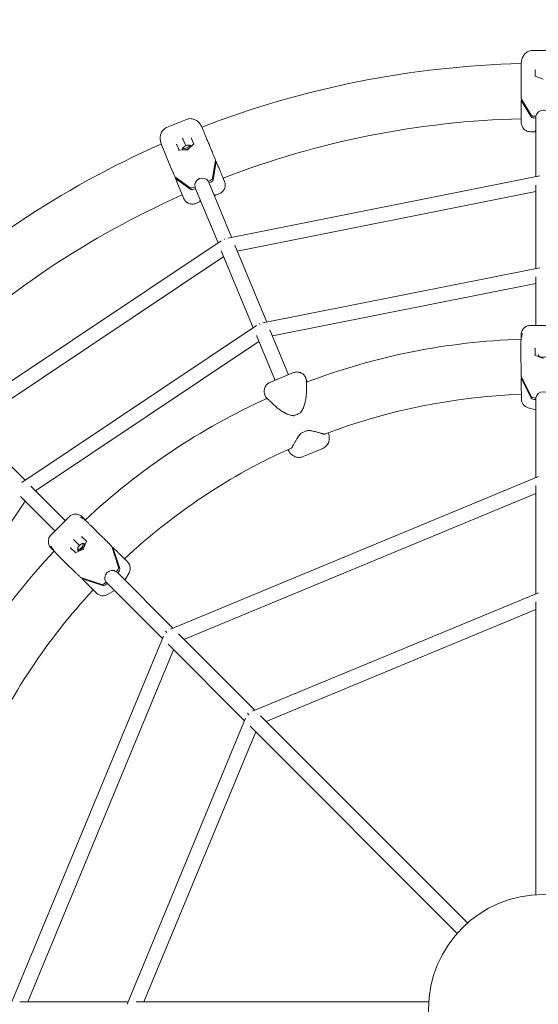
# Model space of a CAD drawing. Units: millimetres. Extents: x -2530 to 2530, y -2530 to 2530.
# Drawn here: x -570 to -5, y 5 to 1078 of the extents above; entities that cross this region are included whole.
import ezdxf

# ---------------------------------------------------------------- set-up
doc = ezdxf.new("R2010")
doc.units = ezdxf.units.MM
doc.linetypes.add('STRICHPUNKT', pattern=[1, 0.5, -0.25, 0, -0.25])
doc.layers.add('SICHER_EN1176', color=7, linetype='STRICHPUNKT')

# ---------------------------------------------------------------- blocks, each defined once
blk = doc.blocks.new('O-Tannebaum-3-1')
at = {"linetype": 'Continuous', "lineweight": 0}
for p, q in [((-210, 1056.9), (-233.4, 1056.8)), ((-245.7, 1040.8), (-245.7, 1028.1)), ((-230.4, 1029), (-230.4, 1035.4)), ((-245.7, 1028.1), (-245.7, 1011.2)), ((-221.7, 1025.7), (-230.5, 1029)), ((-245.6, 1002.3), (-244.5, 1002.3)), ((-245.5, 1003.9), (-234.8, 986.5)), ((-245.5, 1002), (-234.8, 984.6)), ((-245.7, 996), (-245.6, 979)), ((-610.4, 981.8), (-632, 972.9)), ((-245.6, 978.8), (-245.6, 978.3)), ((-229.6, 985.2), (-229.9, 985.2)), ((-229.7, 983.4), (-229.9, 983.4)), ((-229.7, 919.5), (-229.7, 985.2)), ((-592.1, 970), (-593.2, 972.6)), ((-235.6, 968.5), (-229.7, 968.5)), ((-230.8, 969.3), (-229.7, 969.4)), ((-618.5, 948.3), (-621, 954.3)), ((-611.1, 953.2), (-614.3, 960.8)), ((-602.4, 955.1), (-609.2, 948.6)), ((-605, 960.9), (-602.5, 955)), ((-637.2, 953.4), (-632.4, 941.7)), ((-609.2, 948.6), (-618.7, 948.3)), ((-614.3, 950.9), (-614.9, 949.8)), ((-614.9, 949.2), (-614.6, 948.4)), ((-607.3, 953.8), (-606.1, 953.4)), ((-605.7, 953), (-605.4, 952.3)), ((-632.4, 941.7), (-625.9, 926)), ((-578.9, 937.6), (-582.1, 917.5)), ((-578.2, 935.9), (-581.4, 915.7)), ((-578.2, 936.2), (-579.2, 935.8)), ((-606.4, 907.4), (-622.9, 919.4)), ((-621.4, 918.3), (-622.4, 917.8)), ((-605.6, 905.7), (-622.2, 917.6)), ((-620, 912), (-613.5, 896.3)), ((-586.4, 914.3), (-586.2, 914.4)), ((-561.2, 853.5), (-586.4, 914.3)), ((-585.7, 912.6), (-585.5, 912.7)), ((-570.1, 916.9), (-569, 914.3)), ((-225.5, 920.3), (-565.3, 852.7)), ((-601.4, 908.1), (-601.1, 908.2)), ((-576, 847.4), (-601.2, 908.2)), ((-600.6, 906.4), (-600.4, 906.5)), ((-574.4, 901.1), (-579.9, 898.8)), ((-229.7, 903.2), (-555, 838.5)), ((-229.7, 819.5), (-229.7, 910.3)), ((-613.5, 896.2), (-613.3, 895.7)), ((-594.7, 892.7), (-600.2, 890.4)), ((-596.1, 893.1), (-595.1, 893.5)), ((-580.3, 899.6), (-579.2, 900.1)), ((-572.5, 849.8), (-860.6, 657.3)), ((-568.8, 851), (-569.2, 851.9)), ((-537.7, 755), (-572.5, 838.9)), ((-522.9, 761.2), (-557.7, 845)), ((-569.7, 832.4), (-845.5, 648.1)), ((-225.5, 820.3), (-527.1, 760.3)), ((-229.7, 757.4), (-229.7, 810.3)), ((-229.7, 803.2), (-516.7, 746.1)), ((-534.2, 757.4), (-789.8, 586.6)), ((-530.5, 758.6), (-530.9, 759.5)), ((-499.2, 703.8), (-519.4, 752.7)), ((-235.8, 757.3), (-207.8, 757.4)), ((-531.5, 740), (-774.8, 577.4)), ((-513.9, 697.6), (-534.2, 746.5)), ((-245.8, 744.3), (-245.8, 747.2)), ((-245.9, 725.2), (-245.9, 739.1)), ((-230.5, 724.9), (-230.6, 732)), ((-245.7, 708.5), (-245.9, 725.1)), ((-230.7, 725), (-221.9, 721.4)), ((-519.6, 695.3), (-493.8, 706.1)), ((-480.6, 700.5), (-480.8, 701)), ((-478.8, 696.2), (-480.4, 700.2)), ((-245.6, 700), (-244.7, 700)), ((-245.5, 701.5), (-234.8, 680.2)), ((-245.5, 699.6), (-234.8, 678.3)), ((-245.5, 677.4), (-245.6, 694)), ((-523.8, 679.4), (-524.9, 682.1)), ((-229.6, 678.6), (-229.9, 678.6)), ((-229.7, 676.8), (-229.9, 676.8)), ((-229.7, 591.8), (-229.7, 678.6)), ((-229.7, 665.6), (-238.1, 667.9)), ((-786.3, 588.9), (-850.5, 653.1)), ((-478.5, 643), (-485.5, 640.1)), ((-483.4, 614.6), (-461.8, 623.6)), ((-627.9, 426.8), (-227, 592.9)), ((-742.4, 545), (-779.8, 582.4)), ((-229.7, 465.3), (-229.7, 583.1)), ((-753.7, 533.7), (-791.1, 571.1)), ((-613.1, 415.6), (-229.7, 574.5)), ((-786.1, 566.1), (-948.7, 322.7)), ((-758, 529.3), (-738.3, 549.2)), ((-724, 549.1), (-724.4, 549.5)), ((-720.6, 545.8), (-723.7, 548.8)), ((-719.2, 544.1), (-717.2, 542.1)), ((-719.3, 522.4), (-724.3, 527.4)), ((-755.9, 513.1), (-757.9, 515.1)), ((-731.4, 510.1), (-736.5, 515.1)), ((-727, 518), (-733.1, 523.9)), ((-728.9, 514.7), (-729, 513.5)), ((-723.8, 519.9), (-722.7, 520)), ((-722.8, 513.7), (-719.2, 522.6)), ((-721.7, 519.8), (-720.7, 518.8)), ((-684.3, 494.1), (-691.9, 516.9)), ((-691.4, 515.3), (-690.8, 515.9)), ((-683, 492.8), (-690.6, 515.6)), ((-742.4, 499.4), (-752.3, 509.2)), ((-731.5, 510), (-722.8, 513.7)), ((-728.8, 512.6), (-727.7, 511.6)), ((-730.5, 487.8), (-742.4, 499.4)), ((-675.5, 501.1), (-677.5, 503)), ((-674.3, 499.7), (-674.9, 500.5)), ((-725.4, 483), (-702.8, 475.5)), ((-686.7, 489.5), (-686.9, 489.3)), ((-625.3, 427.9), (-686.8, 489.4)), ((-685.3, 488.2), (-685.5, 488.1)), ((-673, 488.1), (-677.5, 480.1)), ((-724.4, 481.8), (-723.8, 482.4)), ((-724.1, 481.7), (-701.4, 474.2)), ((-708.4, 466), (-720.2, 477.6)), ((-698, 478), (-698.2, 477.8)), ((-636.6, 416.6), (-698, 478)), ((-696.7, 476.7), (-696.9, 476.5)), ((-688.8, 468.8), (-696.4, 464.4)), ((-538.5, 337.4), (-227, 466.4)), ((-229.7, 137.7), (-229.7, 456.6)), ((-523.6, 326.2), (-229.7, 448)), ((-801.6, 18.3), (-635.5, 419.2)), ((-633.3, 424.6), (-631.7, 423)), ((-535.9, 338.4), (-619.1, 421.7)), ((-547.2, 327.1), (-630.5, 410.4)), ((-783.2, 20.9), (-624.4, 404.3)), ((-543.9, 335.1), (-542.3, 333.5)), ((-675.1, 18.3), (-546.1, 329.8)), ((-304.2, 106.8), (-529.7, 332.3)), ((-656.7, 20.9), (-534.9, 314.9)), ((-315.5, 95.5), (-541, 321)), ((-674, 20.9), (-791.8, 20.9)), ((-346.4, 20.9), (-665.3, 20.9))]:
    blk.add_line(p, q, dxfattribs=at)
blk.add_circle((-221.7, 12.9), 125, dxfattribs=at)
for centre, radius, start, end in [((-221.7, 12.9), 1030, 91.3355, 111.1687), ((-221.7, 12.9), 970, 91.4159, 111.0809), ((-235.6, 979), 10, 180.0862, 181.0235), ((-221.7, 12.9), 1030, 113.8345, 133.6644), ((-221.7, 12.9), 970, 113.9166, 133.5842), ((-604.3, 900.1), 10, 202.5531, 203.122), ((-221.7, 12.9), 730, 91.8909, 110.6869), ((-235.9, 725.2), 10, 180.2219, 180.479), ((-489.7, 696.3), 10, 22.6936, 24.8083), ((-221.7, 12.9), 730, 114.3335, 133.1484), ((-221.7, 12.9), 670, 92.0393, 110.8268), ((-235.5, 677.5), 10, 180.479, 254.8681), ((-493.9, 660.2), 1, 264.824, 289.0217), ((-486.9, 663.1), 1, 296.3253, 320.5226), ((-485.1, 639.2), 1, 112.6742, 134.5169), ((-478.2, 642.1), 1, 90.8454, 112.6742), ((-221.7, 12.9), 670, 114.1341, 132.9304), ((-730.8, 541.7), 10, 45.1922, 47.2825), ((-221.7, 12.9), 730, 136.8909, 155.6869), ((-735.4, 506.5), 10, 225.2219, 225.479), ((-681.7, 493), 10, 330.4679, 41.9822), ((-221.7, 12.9), 670, 137.0393, 155.8268), ((-701.3, 473.1), 10, 225.479, 299.8681)]:
    blk.add_arc(centre, radius, start, end, dxfattribs=at)
for centre, major_axis, ratio, start_param, end_param in [((-230.9, 1035.6), (-0.459, 0.315), 0.631889, -2.429982, -1.159895), ((-230.9, 1035.2), (0.381, 0.473), 0.685385, -0.703708, -0.402998), ((-230.9, 1028.6), (0.458, 0.316), 0.632167, 0.410725, 1.160797), ((-235.7, 1004.5), (-10, -0.02), 0.316227, 0.095963, 0.191511), ((-235.7, 1002.6), (-10, -0.02), 0.316227, 0.095963, 0.191511), ((-229.9, 986.8), (-5, -0.01), 0.316227, 0.191511, 1.570321), ((-229.9, 984.9), (-5, -0.01), 0.316227, 0.191511, 1.570321), ((-621.5, 954.3), (-0.544, 0.116), 0.632158, -2.429972, -1.159885), ((-618.8, 947.8), (0.302, 0.467), 0.632328, 0.410803, 1.16044), ((-610.3, 951.1), (-4.62, -1.92), 0.315888, -0.339415, 3.481008), ((-593.4, 910.4), (7.39, 3.06), 0.948796, 0.126206, 3.017143), ((-579.3, 900.3), (0.468, -0.186), 0.984641, -1.9919, -0.806652), ((-579.4, 900.5), (-0.194, -0.465), 0.984631, 0.76415, 0.796621), ((-231.1, 732.2), (0.467, -0.308), 0.583838, 0.674888, 1.944975), ((-231.1, 731.8), (0.393, 0.468), 0.658426, -0.656274, -0.355565), ((-231.1, 724.6), (0.464, 0.313), 0.585806, 0.372928, 1.202268), ((-235.7, 702.3), (-10, -0.08), 0.388535, 0.09319, 0.188738), ((-235.7, 700.4), (-10, -0.08), 0.388535, 0.09319, 0.188738), ((-229.9, 680.6), (-5, -0.04), 0.388535, 0.188738, 1.567548), ((-229.9, 678.7), (-5, -0.04), 0.388535, 0.188738, 1.567548), ((-723.8, 527.7), (-0.609, 0.046), 0.656392, 0.359381, 0.655691), ((-737, 514.9), (0.548, 0.113), 0.583838, 0.674888, 1.944975), ((-736.7, 514.6), (-0.053, 0.608), 0.658426, -0.656274, -0.355565), ((-725.9, 516.8), (2.8, 2.85), 0.388535, -4.715637, 1.567548), ((-699.4, 510.4), (7.01, 7.13), 0.388535, -0.195235, -0.099687), ((-698, 509.1), (7.01, 7.13), 0.388535, -0.195235, -0.099687), ((-731.5, 509.5), (0.107, 0.55), 0.585806, 0.372928, 1.202268), ((-688, 490.9), (3.51, 3.56), 0.388535, -1.574045, -0.195235), ((-719, 490.5), (-7.01, -7.13), 0.388535, 0.09319, 0.188738), ((-686.7, 489.6), (3.51, 3.56), 0.388535, -1.574045, -0.195235), ((-717.7, 489.2), (-7.01, -7.13), 0.388535, 0.09319, 0.188738), ((-699.6, 479.2), (-3.51, -3.56), 0.388535, 0.188738, 1.567548), ((-698.3, 477.9), (-3.51, -3.56), 0.388535, 0.188738, 1.567548)]:
    blk.add_ellipse(centre, major_axis=major_axis, ratio=ratio, start_param=start_param, end_param=end_param, dxfattribs=at)
at = {"linetype": 'Continuous', "lineweight": 0, "extrusion": (0, 0, -1)}
for centre, major_axis, ratio, start_param, end_param in [((-221.7, 984.3), (-8, 0), 0.948683, 0.123901, 3.014838), ((-230.8, 969.8), (0.363, -0.35), 0.98484, 0.777624, 0.809689), ((-230.8, 969.5), (-0.356, -0.357), 0.984824, -1.969986, -0.793163), ((-621.4, 953.9), (0.171, 0.582), 0.685459, 0.403326, 0.704036), ((-614.4, 961), (-0.205, 0.494), 0.000284, -2.019616, -0.74953), ((-604.6, 961.3), (0.302, 0.467), 0.632328, -2.430527, -1.16044), ((-604.5, 960.9), (-0.533, 0.29), 0.685287, -0.703965, -0.403702), ((-601.9, 954.8), (-0.544, 0.116), 0.632158, 0.410465, 1.159885), ((-610.7, 952), (-3.69, -1.53), 0.315888, -4.712096584887249, 1.571088722292338), ((-609, 948.1), (-0.205, 0.494), 0.000284, -0.74953, -0.000109), ((-588.2, 934.4), (9.24, 3.84), 0.315888, 0.096731, 0.192279), ((-587.5, 932.7), (9.24, 3.84), 0.315888, 0.096731, 0.192279), ((-614.1, 923.7), (-9.24, -3.84), 0.315888, -0.191694, -0.096146), ((-613.3, 921.9), (-9.24, -3.84), 0.315888, -0.191694, -0.096146), ((-586.8, 915.9), (4.62, 1.92), 0.315888, 0.192279, 1.571089), ((-586.1, 914.1), (4.62, 1.92), 0.315888, 0.192279, 1.571089), ((-602, 909.6), (-4.62, -1.92), 0.315888, -1.570504, -0.191694), ((-601.2, 907.8), (-4.62, -1.92), 0.315888, -1.570504, -0.191694), ((-596.3, 893.5), (0.468, -0.186), 0.984641, 0.77417, 0.806652), ((-596.2, 893.2), (-0.194, -0.465), 0.984631, -1.982098, -0.796621), ((-221.9, 724.9), (5, 0.04), 0.388535, -0.435279, 3.576872), ((-221.7, 677.8), (-8, 0), 0.921429, 0.117624, 3.008561), ((-724.1, 527.9), (-0.107, -0.55), 0.585806, 0.669238, 1.939325), ((-733.2, 524.1), (-0.386, 0.381), 0.002991, -2.098177, -0.82809), ((-725.2, 516.2), (3.51, 3.56), 0.388535, -0.435279, 3.576872), ((-718.7, 522.6), (-0.548, -0.113), 0.583838, 0.369778, 1.196618), ((-722.4, 513.3), (-0.386, 0.381), 0.002991, -0.82809, -0.00125), ((-691.8, 483), (-5.66, -5.66), 0.921429, 0.117624, 3.008561)]:
    blk.add_ellipse(centre, major_axis=major_axis, ratio=ratio, start_param=start_param, end_param=end_param, dxfattribs=at)
at = {"linetype": 'Continuous', "lineweight": 0}
for points, knots in [([(-245.7, 1042.1), (-245.7, 1042.7), (-245.6, 1043.2), (-245.5, 1044.4), (-245.4, 1045), (-245.2, 1046.2), (-245, 1046.8), (-244.7, 1048.1), (-244.4, 1048.7), (-243.8, 1050), (-243.5, 1050.7), (-243.1, 1051.4)], [2.27711, 2.27711, 2.27711, 2.27711, 2.486659, 2.486659, 2.696209, 2.696209, 2.905758, 2.905758, 3.115308, 3.115308, 3.324857, 3.324857, 3.324857, 3.324857]), ([(-243.1, 1051.4), (-242.8, 1051.9), (-242.4, 1052.4), (-241.5, 1053.4), (-241, 1053.9), (-239.9, 1054.8), (-239.2, 1055.3), (-237.7, 1056), (-236.8, 1056.3), (-235.1, 1056.7), (-234.3, 1056.8), (-233.4, 1056.8)], [0, 0, 0, 0, 0.1163437, 0.1163437, 0.2326875, 0.2326875, 0.3490312, 0.3490312, 0.4653749, 0.4653749, 0.5817187, 0.5817187, 0.5817187, 0.5817187]), ([(-245.7, 1041.7), (-245.7, 1041.7), (-245.7, 1041.6), (-245.7, 1041.5), (-245.7, 1041.4), (-245.7, 1041.3), (-245.7, 1041.3), (-245.7, 1041.1), (-245.7, 1041.1), (-245.7, 1040.9), (-245.7, 1040.9), (-245.7, 1040.8)], [4.97805752, 4.97805752, 4.97805752, 4.97805752, 4.9875619, 4.9875619, 4.99706628, 4.99706628, 5.00657066, 5.00657066, 5.01607504, 5.01607504, 5.02557942, 5.02557942, 5.02557942, 5.02557942]), ([(-245.7, 1011.2), (-245.7, 1011.2), (-245.7, 1011.1), (-245.7, 1010.1), (-245.7, 1009.1), (-245.6, 1007.8), (-245.6, 1007.7), (-245.6, 1007.5)], [-0.3978661, -0.3978661, -0.3978661, -0.3978661, -0.3971584, -0.3971584, -0.0508291, -0.0508291, 0, 0, 0, 0]), ([(-245.7, 996), (-245.7, 996), (-245.7, 996), (-245.7, 996.9), (-245.6, 997.8), (-245.6, 998.9), (-245.6, 999.1), (-245.6, 999.2)], [-0.3978661, -0.3978661, -0.3978661, -0.3978661, -0.3971584, -0.3971584, -0.0508291, -0.0508291, 0, 0, 0, 0]), ([(-599.4, 980.5), (-599.8, 980.9), (-600.4, 981.2), (-601.5, 981.8), (-602.2, 982), (-603.7, 982.5), (-604.5, 982.6), (-606.1, 982.7), (-607, 982.7), (-608.8, 982.4), (-609.6, 982.2), (-610.4, 981.8)], [0, 0, 0, 0, 0.1161967, 0.1161967, 0.2323934, 0.2323934, 0.3485901, 0.3485901, 0.4647868, 0.4647868, 0.5809835, 0.5809835, 0.5809835, 0.5809835]), ([(-593.4, 973), (-593.6, 973.5), (-593.9, 974), (-594.5, 975), (-594.8, 975.5), (-595.4, 976.6), (-595.8, 977.1), (-596.6, 978.1), (-597.1, 978.6), (-598.1, 979.6), (-598.7, 980.1), (-599.4, 980.5)], [2.277104, 2.277104, 2.277104, 2.277104, 2.486655, 2.486655, 2.696205, 2.696205, 2.905756, 2.905756, 3.115307, 3.115307, 3.324857, 3.324857, 3.324857, 3.324857]), ([(-245.6, 978.3), (-245.6, 977), (-245.3, 975.7), (-244.3, 973.3), (-243.6, 972.2), (-241.7, 970.4), (-240.6, 969.7), (-238.2, 968.7), (-236.9, 968.5), (-235.6, 968.5)], [0.01233, 0.01233, 0.01233, 0.01233, 0.39981, 0.39981, 0.790486, 0.790486, 1.181112, 1.181112, 1.571713, 1.571713, 1.571713, 1.571713]), ([(-632, 972.9), (-632.8, 972.6), (-633.5, 972.1), (-634.9, 971.1), (-635.6, 970.5), (-636.7, 969.2), (-637.2, 968.6), (-637.9, 967.2), (-638.2, 966.6), (-638.6, 965.3), (-638.7, 964.7), (-638.8, 964.2)], [3.5978892, 3.5978892, 3.5978892, 3.5978892, 3.7140859, 3.7140859, 3.8302827, 3.8302827, 3.9464794, 3.9464794, 4.0626762, 4.0626762, 4.1788729, 4.1788729, 4.1788729, 4.1788729]), ([(-592.1, 970), (-591.8, 969.1), (-591.4, 968.2), (-590.5, 966.1), (-590.1, 965), (-589.1, 962.7), (-588.6, 961.4), (-587.5, 958.7), (-586.9, 957.3), (-585.7, 954.5), (-585.1, 953), (-583.8, 949.9), (-583.2, 948.4), (-582.2, 946), (-581.9, 945.2), (-581.5, 944.4)], [0, 0, 0, 0, 4.746112, 4.746112, 9.511046, 9.511046, 14.335316, 14.335316, 19.21725, 19.21725, 24.158152, 24.158152, 29.162041, 29.162041, 31.803591, 31.803591, 31.803591, 31.803591]), ([(-638.8, 964.2), (-639, 963.4), (-639, 962.6), (-639.1, 961.2), (-639, 960.5), (-638.9, 959.2), (-638.8, 958.6), (-638.5, 957.4), (-638.4, 956.8), (-638.1, 955.7), (-637.9, 955.1), (-637.7, 954.6)], [0, 0, 0, 0, 0.209554, 0.209554, 0.419107, 0.419107, 0.628661, 0.628661, 0.838215, 0.838215, 1.047768, 1.047768, 1.047768, 1.047768]), ([(-637.6, 954.2), (-637.6, 954.2), (-637.5, 954.1), (-637.5, 954), (-637.5, 954), (-637.4, 953.9), (-637.4, 953.8), (-637.3, 953.7), (-637.3, 953.6), (-637.3, 953.5), (-637.2, 953.5), (-637.2, 953.4)], [4.97805712, 4.97805712, 4.97805712, 4.97805712, 4.98756127, 4.98756127, 4.99706541, 4.99706541, 5.00656956, 5.00656956, 5.01607371, 5.01607371, 5.02557786, 5.02557786, 5.02557786, 5.02557786]), ([(-581.5, 944.4), (-581.5, 944.4), (-581.5, 944.4), (-581.1, 943.4), (-580.7, 942.5), (-580.3, 941.3), (-580.2, 941.2), (-580.1, 941)], [-0.4002154, -0.4002154, -0.4002154, -0.4002154, -0.3971584, -0.3971584, -0.0508291, -0.0508291, 0, 0, 0, 0]), ([(-575.7, 930.4), (-575.7, 930.4), (-575.7, 930.4), (-576, 931.2), (-576.4, 932.1), (-576.8, 933.1), (-576.9, 933.2), (-577, 933.4)], [-0.4002154, -0.4002154, -0.4002154, -0.4002154, -0.3971584, -0.3971584, -0.0508291, -0.0508291, 0, 0, 0, 0]), ([(-624.4, 922.6), (-624.6, 923), (-624.7, 923.3), (-625.2, 924.5), (-625.5, 925.2), (-625.8, 926), (-625.9, 926), (-625.9, 926)], [-0.3702244, -0.3702244, -0.3702244, -0.3702244, -0.2505467, -0.2505467, 0, 0, 0.0014944, 0.0014944, 0.0014944, 0.0014944]), ([(-575.7, 930.4), (-575.1, 929), (-574.6, 927.7), (-573.6, 925.4), (-573.2, 924.3), (-572.3, 922.3), (-572, 921.4), (-571.3, 919.8), (-571, 919.2), (-570.6, 918.1), (-570.4, 917.7), (-570.2, 917.1), (-570.1, 916.9), (-570.1, 916.9), (-570.1, 916.9), (-570.1, 916.9)], [0, 0, 0, 0, 5.16641, 5.16641, 10.280697, 10.280697, 15.318206, 15.318206, 20.287824, 20.287824, 25.195094, 25.195094, 30.041652, 30.041652, 30.074061, 30.074061, 30.074061, 30.074061]), ([(-621.3, 915), (-621.1, 914.6), (-621, 914.3), (-620.6, 913.3), (-620.3, 912.6), (-620, 912), (-620, 912), (-620, 912)], [-0.3702244, -0.3702244, -0.3702244, -0.3702244, -0.2505467, -0.2505467, 0, 0, 0.0014944, 0.0014944, 0.0014944, 0.0014944]), ([(-568.8, 913.9), (-568.4, 912.7), (-568.2, 911.5), (-568.2, 909), (-568.5, 907.7), (-569.5, 905.3), (-570.2, 904.2), (-572.1, 902.4), (-573.2, 901.6), (-574.4, 901.1)], [0.030402, 0.030402, 0.030402, 0.030402, 0.39981, 0.39981, 0.790486, 0.790486, 1.181112, 1.181112, 1.571713, 1.571713, 1.571713, 1.571713]), ([(-569, 914.2), (-569, 914.2), (-569, 914.2), (-569, 914.2), (-569, 914.2), (-568.9, 914.1), (-568.9, 914.1), (-568.9, 914.1), (-568.9, 914.1), (-568.9, 914), (-568.9, 914), (-568.9, 914), (-568.9, 914), (-568.9, 913.9), (-568.9, 913.9), (-568.8, 913.9)], [4.97806294, 4.97806294, 4.97806294, 4.97806294, 4.98760215, 4.98760215, 4.99714137, 4.99714137, 5.00668059, 5.00668059, 5.01621981, 5.01621981, 5.02098942, 5.02098942, 5.02337422, 5.02337422, 5.02575903, 5.02575903, 5.02575903, 5.02575903]), ([(-613.3, 895.7), (-612.7, 894.5), (-612, 893.4), (-610.1, 891.6), (-609, 890.8), (-606.6, 889.9), (-605.3, 889.6), (-602.7, 889.6), (-601.4, 889.9), (-600.2, 890.4)], [-1.565868, -1.565868, -1.565868, -1.565868, -1.171895, -1.171895, -0.781222, -0.781222, -0.390599, -0.390599, 0, 0, 0, 0]), ([(-245.7, 748.6), (-245.6, 749.5), (-245.3, 750.4), (-244.5, 752.4), (-243.7, 753.5), (-241.9, 755.4), (-240.8, 756.1), (-238.4, 757.1), (-237.1, 757.3), (-235.8, 757.3)], [0.122763, 0.122763, 0.122763, 0.122763, 0.39981, 0.39981, 0.790486, 0.790486, 1.181112, 1.181112, 1.571713, 1.571713, 1.571713, 1.571713]), ([(-245.9, 740.4), (-245.9, 741), (-245.8, 741.6), (-245.7, 742.8), (-245.7, 743.4), (-245.4, 744.6), (-245.3, 745.2), (-245, 746.4), (-244.8, 747.1), (-244.5, 748.1), (-244.3, 748.4), (-244.2, 748.8)], [2.2770997, 2.2770997, 2.2770997, 2.2770997, 2.4866512, 2.4866512, 2.6962026, 2.6962026, 2.9057541, 2.9057541, 3.1153056, 3.1153056, 3.2359204, 3.2359204, 3.2359204, 3.2359204]), ([(-245.9, 739.1), (-245.9, 739.1), (-245.9, 739.2), (-245.9, 739.3), (-245.9, 739.4), (-245.9, 739.6), (-245.9, 739.6), (-245.9, 739.8), (-245.9, 739.8), (-245.9, 740), (-245.9, 740), (-245.9, 740.1)], [1.25758545, 1.25758545, 1.25758545, 1.25758545, 1.26709287, 1.26709287, 1.27660029, 1.27660029, 1.2861077, 1.2861077, 1.29561512, 1.29561512, 1.30512254, 1.30512254, 1.30512254, 1.30512254]), ([(-245.8, 747.4), (-245.8, 747.4), (-245.8, 747.5), (-245.8, 747.5), (-245.8, 747.5), (-245.8, 747.6), (-245.8, 747.6), (-245.8, 747.7), (-245.8, 747.8), (-245.7, 747.9), (-245.7, 748), (-245.7, 748.3), (-245.7, 748.4), (-245.7, 748.6)], [4.97808018, 4.97808018, 4.97808018, 4.97808018, 4.9877108, 4.9877108, 4.99734141, 4.99734141, 5.00697202, 5.00697202, 5.01660263, 5.01660263, 5.02238285, 5.02238285, 5.02623324, 5.02623324, 5.02623324, 5.02623324]), ([(-245.6, 743.8), (-245.6, 743.8), (-245.7, 743.9), (-245.7, 744.1), (-245.8, 744.2), (-245.8, 744.3)], [-0.05891787, -0.05891787, -0.05891787, -0.05891787, -0.03960935, -0.03960935, 0, 0, 0, 0]), ([(-245.7, 742.6), (-245.7, 743.1), (-245.7, 743.5), (-245.7, 744), (-245.8, 744.2), (-245.8, 744.3)], [20.612668, 20.612668, 20.612668, 20.612668, 25.192071, 25.192071, 28.356404, 28.356404, 28.356404, 28.356404]), ([(-245.6, 743.8), (-245.6, 743.8), (-245.6, 743.8), (-245.6, 743.8), (-245.6, 743.8), (-245.6, 743.8)], [5.47846953, 5.47846953, 5.47846953, 5.47846953, 5.48185222, 5.48185222, 5.54079241, 5.54079241, 5.54079241, 5.54079241]), ([(-245.7, 708.5), (-245.7, 707.5), (-245.7, 706.6), (-245.7, 705.4), (-245.7, 705.2), (-245.7, 705)], [-0.3840422, -0.3840422, -0.3840422, -0.3840422, -0.0508291, -0.0508291, 0, 0, 0, 0]), ([(-480.8, 701), (-481.3, 702.1), (-482, 703.1), (-483.9, 704.9), (-485, 705.6), (-487.4, 706.6), (-488.7, 706.8), (-491.3, 706.8), (-492.6, 706.6), (-493.8, 706.1)], [-1.538604, -1.538604, -1.538604, -1.538604, -1.171895, -1.171895, -0.781222, -0.781222, -0.390599, -0.390599, 0, 0, 0, 0]), ([(-479.5, 697.4), (-479.5, 697.4), (-479.5, 697.4), (-479.5, 697.3), (-479.5, 697.2), (-479.5, 696.8), (-479.5, 696.6), (-479.5, 696), (-479.5, 695.7), (-479.6, 695), (-479.6, 694.7), (-479.6, 693.8), (-479.6, 693.4), (-479.6, 692.4), (-479.6, 691.8), (-479.7, 690.7), (-479.7, 690.1), (-479.7, 688.9), (-479.7, 688.3), (-479.7, 686.7), (-479.7, 685.7), (-479.7, 684.7)], [4.136765, 4.136765, 4.136765, 4.136765, 4.151003, 4.151003, 4.496402, 4.496402, 4.771803, 4.771803, 5.047205, 5.047205, 5.322607, 5.322607, 5.598008, 5.598008, 5.87341, 5.87341, 6.148812, 6.148812, 6.424214, 6.424214, 6.801536, 6.801536, 6.801536, 6.801536]), ([(-479.5, 697.3), (-479.5, 697.4), (-479.5, 697.5), (-479.5, 697.7), (-479.5, 697.8), (-479.5, 697.9)], [0.09067117, 0.09067117, 0.09067117, 0.09067117, 0.11645927, 0.11645927, 0.15437447, 0.15437447, 0.15437447, 0.15437447]), ([(-245.6, 694), (-245.6, 694.9), (-245.6, 695.7), (-245.6, 696.7), (-245.6, 696.9), (-245.6, 697)], [-0.3840422, -0.3840422, -0.3840422, -0.3840422, -0.0508291, -0.0508291, 0, 0, 0, 0]), ([(-525.4, 683.4), (-525.6, 684.3), (-525.7, 685.2), (-525.7, 687.4), (-525.5, 688.7), (-524.5, 691.1), (-523.7, 692.2), (-521.9, 694), (-520.8, 694.8), (-519.6, 695.3)], [0.121686, 0.121686, 0.121686, 0.121686, 0.39981, 0.39981, 0.790486, 0.790486, 1.181112, 1.181112, 1.571713, 1.571713, 1.571713, 1.571713]), ([(-525, 682.3), (-525, 682.3), (-525, 682.3), (-525, 682.4), (-525, 682.4), (-525.1, 682.4), (-525.1, 682.5), (-525.1, 682.6), (-525.1, 682.6), (-525.2, 682.8), (-525.2, 682.8), (-525.3, 683.1), (-525.3, 683.2), (-525.4, 683.4)], [4.97808031, 4.97808031, 4.97808031, 4.97808031, 4.98770982, 4.98770982, 4.99733933, 4.99733933, 5.00696883, 5.00696883, 5.01659834, 5.01659834, 5.02242235, 5.02242235, 5.02622785, 5.02622785, 5.02622785, 5.02622785]), ([(-523.4, 679), (-523.5, 679), (-523.5, 679.1), (-523.7, 679.2), (-523.8, 679.3), (-523.8, 679.4)], [-0.06199461, -0.06199461, -0.06199461, -0.06199461, -0.03960935, -0.03960935, 0, 0, 0, 0]), ([(-523.1, 677.8), (-523.3, 678.3), (-523.5, 678.7), (-523.7, 679.2), (-523.8, 679.3), (-523.8, 679.4)], [20.405955, 20.405955, 20.405955, 20.405955, 25.192039, 25.192039, 28.346872, 28.346872, 28.346872, 28.346872]), ([(-513.9, 669.9), (-514.5, 670.4), (-515, 670.9), (-516, 671.9), (-516.5, 672.4), (-517.5, 673.3), (-517.9, 673.8), (-518.8, 674.6), (-519.2, 675), (-520, 675.8), (-520.4, 676.1), (-521, 676.8), (-521.4, 677), (-521.9, 677.6), (-522.2, 677.8), (-522.6, 678.2), (-522.8, 678.4), (-523.1, 678.7), (-523.3, 678.8), (-523.4, 678.9), (-523.4, 679), (-523.5, 679), (-523.5, 679), (-523.5, 679)], [2.806293, 2.806293, 2.806293, 2.806293, 3.087931, 3.087931, 3.369569, 3.369569, 3.651207, 3.651207, 3.932845, 3.932845, 4.214483, 4.214483, 4.49612, 4.49612, 4.777758, 4.777758, 5.059396, 5.059396, 5.341034, 5.341034, 5.481853, 5.481853, 5.541375, 5.541375, 5.541375, 5.541375]), ([(-479.7, 684.7), (-479.7, 684), (-479.7, 683.3), (-479.8, 681.9), (-479.9, 681.2), (-480, 679.7), (-480.1, 679), (-480.5, 676.8), (-480.8, 675.2), (-481.6, 672.2), (-482.1, 670.6), (-482.9, 668.3), (-483.2, 667.6), (-483.9, 666.1), (-484.3, 665.3), (-485.1, 663.9), (-485.6, 663.1), (-486.2, 662.4)], [11.797206, 11.797206, 11.797206, 11.797206, 12.038028, 12.038028, 12.27885, 12.27885, 12.519672, 12.519672, 13.001316, 13.001316, 13.48296, 13.48296, 13.723783, 13.723783, 13.964605, 13.964605, 14.205427, 14.205427, 14.205427, 14.205427]), ([(-494, 659.2), (-494.6, 659.3), (-495.3, 659.4), (-496.7, 659.7), (-497.5, 659.9), (-499, 660.4), (-499.8, 660.7), (-502, 661.7), (-503.4, 662.4), (-506.1, 663.9), (-507.4, 664.7), (-509.2, 666), (-509.8, 666.4), (-511, 667.3), (-511.6, 667.8), (-512.8, 668.8), (-513.4, 669.3), (-513.9, 669.9)], [11.983107, 11.983107, 11.983107, 11.983107, 12.167257, 12.167257, 12.40207, 12.40207, 12.636884, 12.636884, 13.10651, 13.10651, 13.576137, 13.576137, 13.81095, 13.81095, 14.045763, 14.045763, 14.331239, 14.331239, 14.331239, 14.331239]), ([(-486.5, 662.2), (-486.9, 662), (-487.4, 661.7), (-488.3, 661.3), (-488.8, 661.1), (-489.7, 660.7), (-490.2, 660.5), (-491.2, 660.1), (-491.6, 659.9), (-492.6, 659.6), (-493.1, 659.4), (-493.5, 659.2)], [4.5133095, 4.5133095, 4.5133095, 4.5133095, 4.5929413, 4.5929413, 4.6725731, 4.6725731, 4.7522049, 4.7522049, 4.8318367, 4.8318367, 4.9114685, 4.9114685, 4.9114685, 4.9114685]), ([(-485.8, 639.9), (-486.2, 639.5), (-486.6, 639), (-487.5, 638), (-487.9, 637.4), (-488.7, 636.2), (-489.1, 635.6), (-490.2, 633.9), (-490.8, 632.8), (-492, 630.8), (-492.6, 629.8), (-493.3, 628.4), (-493.5, 628), (-494, 627.2), (-494.2, 626.8), (-494.6, 626), (-494.8, 625.7), (-495, 625.3)], [11.983107, 11.983107, 11.983107, 11.983107, 12.165882, 12.165882, 12.400682, 12.400682, 12.635482, 12.635482, 13.105082, 13.105082, 13.574682, 13.574682, 13.809482, 13.809482, 14.044282, 14.044282, 14.331107, 14.331107, 14.331107, 14.331107]), ([(-461.1, 639.3), (-461.4, 639.4), (-461.7, 639.5), (-462.4, 639.7), (-462.8, 639.8), (-463.7, 640.1), (-464.1, 640.2), (-465.6, 640.6), (-466.7, 640.9), (-469, 641.6), (-470.2, 641.9), (-472.2, 642.3), (-472.9, 642.5), (-474.3, 642.8), (-475, 642.9), (-476.5, 643), (-477.3, 643.1), (-478.2, 643.1)], [11.797069, 11.797069, 11.797069, 11.797069, 12.037905, 12.037905, 12.278741, 12.278741, 12.519576, 12.519576, 13.001248, 13.001248, 13.482919, 13.482919, 13.723755, 13.723755, 13.964591, 13.964591, 14.205427, 14.205427, 14.205427, 14.205427]), ([(-459.2, 639.3), (-459.2, 639.2), (-459.3, 639.2), (-459.5, 639.2), (-459.6, 639.2), (-459.9, 639.2), (-460, 639.2), (-460.3, 639.2), (-460.4, 639.2), (-460.7, 639.2), (-460.9, 639.3), (-461.1, 639.3)], [5.9777986, 5.9777986, 5.9777986, 5.9777986, 6.1426233, 6.1426233, 6.307448, 6.307448, 6.4722727, 6.4722727, 6.6370974, 6.6370974, 6.8000069, 6.8000069, 6.8000069, 6.8000069]), ([(-455, 632.3), (-454.9, 633.1), (-454.8, 633.9), (-454.8, 635.3), (-454.8, 636), (-454.9, 637.3), (-455, 637.9), (-455.3, 639.2), (-455.4, 639.7), (-455.6, 640.4), (-455.7, 640.6), (-455.7, 640.7)], [0, 0, 0, 0, 0.2095526, 0.2095526, 0.4191052, 0.4191052, 0.6286577, 0.6286577, 0.8382103, 0.8382103, 0.8905018, 0.8905018, 0.8905018, 0.8905018]), ([(-499.9, 622.4), (-499.8, 622.3), (-499.7, 622.1), (-499.3, 621.4), (-499, 620.9), (-498.3, 619.9), (-498, 619.4), (-497.2, 618.4), (-496.7, 617.9), (-495.7, 616.9), (-495.1, 616.4), (-494.4, 615.9)], [2.4199162, 2.4199162, 2.4199162, 2.4199162, 2.4866504, 2.4866504, 2.6962021, 2.6962021, 2.9057537, 2.9057537, 3.1153054, 3.1153054, 3.324857, 3.324857, 3.324857, 3.324857]), ([(-495, 625.3), (-495.1, 625.1), (-495.2, 624.9), (-495.4, 624.6), (-495.5, 624.5), (-495.7, 624.3), (-495.8, 624.2), (-496, 624), (-496.1, 623.9), (-496.2, 623.8), (-496.3, 623.8), (-496.4, 623.7)], [2.8064247, 2.8064247, 2.8064247, 2.8064247, 2.9836681, 2.9836681, 3.1609114, 3.1609114, 3.3381548, 3.3381548, 3.5153981, 3.5153981, 3.6926414, 3.6926414, 3.6926414, 3.6926414]), ([(-461.8, 623.6), (-461, 624), (-460.3, 624.4), (-458.9, 625.4), (-458.2, 626), (-457.1, 627.3), (-456.7, 628), (-455.9, 629.3), (-455.7, 630), (-455.2, 631.2), (-455.1, 631.8), (-455, 632.3)], [3.5969093, 3.5969093, 3.5969093, 3.5969093, 3.713302, 3.713302, 3.8296948, 3.8296948, 3.9460875, 3.9460875, 4.0624802, 4.0624802, 4.1788729, 4.1788729, 4.1788729, 4.1788729]), ([(-494.4, 615.9), (-494, 615.6), (-493.4, 615.3), (-492.3, 614.7), (-491.6, 614.4), (-490.1, 614), (-489.3, 613.9), (-487.7, 613.7), (-486.8, 613.8), (-485, 614.1), (-484.2, 614.3), (-483.4, 614.6)], [0, 0, 0, 0, 0.1163927, 0.1163927, 0.2327853, 0.2327853, 0.349178, 0.349178, 0.4655707, 0.4655707, 0.5819633, 0.5819633, 0.5819633, 0.5819633]), ([(-724.4, 549.5), (-725.3, 550.3), (-726.4, 551), (-728.7, 551.9), (-730, 552.1), (-732.6, 552.1), (-733.9, 551.8), (-736.3, 550.8), (-737.4, 550.1), (-738.3, 549.2)], [-1.539034, -1.539034, -1.539034, -1.539034, -1.171895, -1.171895, -0.781222, -0.781222, -0.390599, -0.390599, 0, 0, 0, 0]), ([(-725.9, 548.6), (-725.8, 548.6), (-725.6, 548.5), (-724.9, 548.2), (-724.3, 547.9), (-723.3, 547.2), (-722.7, 546.9), (-721.7, 546.2), (-721.3, 545.8), (-720.3, 545.1), (-719.9, 544.7), (-719.4, 544.3)], [0.1667002, 0.1667002, 0.1667002, 0.1667002, 0.2095635, 0.2095635, 0.4191269, 0.4191269, 0.6286904, 0.6286904, 0.8382538, 0.8382538, 1.0478173, 1.0478173, 1.0478173, 1.0478173]), ([(-721.8, 546.5), (-721.8, 546.6), (-721.8, 546.7), (-721.9, 546.9), (-721.9, 547), (-722, 547.1)], [0.09052987, 0.09052987, 0.09052987, 0.09052987, 0.11645927, 0.11645927, 0.15438501, 0.15438501, 0.15438501, 0.15438501]), ([(-721.8, 546.6), (-721.8, 546.6), (-721.8, 546.6), (-721.8, 546.6), (-721.7, 546.4), (-721.6, 546.2), (-721.6, 546.1), (-721.6, 546.1)], [4.1372692, 4.1372692, 4.1372692, 4.1372692, 4.1503036, 4.1503036, 4.4925312, 4.4925312, 4.5784872, 4.5784872, 4.5784872, 4.5784872]), ([(-717.2, 542.1), (-716.5, 541.4), (-715.8, 540.6), (-714.1, 539), (-713.2, 538.1), (-711.2, 536.2), (-710.2, 535.2), (-708.1, 533.1), (-707, 532), (-704.7, 529.7), (-703.5, 528.6), (-701.2, 526.3), (-700, 525.1), (-698.2, 523.3), (-697.6, 522.7), (-696.9, 522.1)], [0, 0, 0, 0, 4.745441, 4.745441, 9.509786, 9.509786, 14.333591, 14.333591, 19.215141, 19.215141, 24.155701, 24.155701, 29.159246, 29.159246, 31.812613, 31.812613, 31.812613, 31.812613]), ([(-758.8, 516.1), (-759.4, 516.8), (-759.9, 517.6), (-760.7, 519.7), (-760.9, 521), (-760.9, 523.6), (-760.7, 524.9), (-759.7, 527.3), (-758.9, 528.4), (-758, 529.3)], [0.122763, 0.122763, 0.122763, 0.122763, 0.39981, 0.39981, 0.790486, 0.790486, 1.181112, 1.181112, 1.571713, 1.571713, 1.571713, 1.571713]), ([(-758.1, 515.3), (-758.1, 515.3), (-758.1, 515.3), (-758.1, 515.3), (-758.1, 515.3), (-758.2, 515.4), (-758.2, 515.4), (-758.3, 515.5), (-758.3, 515.5), (-758.4, 515.6), (-758.5, 515.7), (-758.6, 515.9), (-758.7, 516), (-758.8, 516.1)], [4.97808018, 4.97808018, 4.97808018, 4.97808018, 4.9877108, 4.9877108, 4.99734141, 4.99734141, 5.00697202, 5.00697202, 5.01660263, 5.01660263, 5.02238285, 5.02238285, 5.02623324, 5.02623324, 5.02623324, 5.02623324]), ([(-753.2, 510.2), (-753.6, 510.6), (-754, 511.1), (-754.8, 512), (-755.1, 512.5), (-755.8, 513.5), (-756.2, 514), (-756.8, 515.1), (-757.1, 515.7), (-757.6, 516.6), (-757.8, 517), (-757.9, 517.3)], [2.2770997, 2.2770997, 2.2770997, 2.2770997, 2.4866512, 2.4866512, 2.6962026, 2.6962026, 2.9057541, 2.9057541, 3.1153056, 3.1153056, 3.2359204, 3.2359204, 3.2359204, 3.2359204]), ([(-694.4, 519.5), (-694.7, 519.8), (-694.9, 520), (-695.8, 520.9), (-696.3, 521.5), (-696.9, 522.1), (-696.9, 522.1), (-696.9, 522.1)], [-0.3702244, -0.3702244, -0.3702244, -0.3702244, -0.2505467, -0.2505467, 0, 0, 0.0028319, 0.0028319, 0.0028319, 0.0028319]), ([(-755.4, 512.8), (-755.4, 512.8), (-755.5, 512.8), (-755.7, 512.9), (-755.8, 513), (-755.9, 513.1)], [-0.05891787, -0.05891787, -0.05891787, -0.05891787, -0.03960935, -0.03960935, 0, 0, 0, 0]), ([(-754.6, 511.9), (-755, 512.2), (-755.3, 512.5), (-755.7, 512.9), (-755.8, 513), (-755.8, 513)], [20.612668, 20.612668, 20.612668, 20.612668, 25.192071, 25.192071, 28.356404, 28.356404, 28.356404, 28.356404]), ([(-755.4, 512.8), (-755.4, 512.8), (-755.4, 512.8), (-755.4, 512.8), (-755.4, 512.8), (-755.4, 512.8)], [5.47846953, 5.47846953, 5.47846953, 5.47846953, 5.48185222, 5.48185222, 5.54079241, 5.54079241, 5.54079241, 5.54079241]), ([(-752.3, 509.2), (-752.3, 509.3), (-752.4, 509.3), (-752.5, 509.4), (-752.5, 509.5), (-752.6, 509.6), (-752.7, 509.6), (-752.8, 509.7), (-752.8, 509.8), (-752.9, 509.9), (-752.9, 509.9), (-753, 510)], [1.25758545, 1.25758545, 1.25758545, 1.25758545, 1.26709287, 1.26709287, 1.27660029, 1.27660029, 1.2861077, 1.2861077, 1.29561512, 1.29561512, 1.30512254, 1.30512254, 1.30512254, 1.30512254]), ([(-688.6, 513.9), (-688.4, 513.6), (-688.2, 513.4), (-687.4, 512.7), (-686.9, 512.2), (-686.4, 511.7), (-686.4, 511.7), (-686.4, 511.7)], [-0.3702244, -0.3702244, -0.3702244, -0.3702244, -0.2505467, -0.2505467, 0, 0, 0.0028319, 0.0028319, 0.0028319, 0.0028319]), ([(-686.4, 511.7), (-685.4, 510.7), (-684.5, 509.8), (-682.8, 508.2), (-682, 507.4), (-680.6, 506), (-680, 505.4), (-679, 504.4), (-678.5, 504), (-677.9, 503.4), (-677.7, 503.2), (-677.5, 503), (-677.4, 503), (-677.4, 503)], [0, 0, 0, 0, 5.165523, 5.165523, 10.278778, 10.278778, 15.314619, 15.314619, 20.280712, 20.280712, 25.177393, 25.177393, 27.139516, 27.139516, 27.139516, 27.139516]), ([(-675.1, 500.7), (-675.1, 500.7), (-675.1, 500.7), (-675.2, 500.7), (-675.2, 500.7), (-675.2, 500.8), (-675.2, 500.8), (-675.3, 500.8), (-675.3, 500.8), (-675.3, 500.9), (-675.3, 500.9), (-675.3, 500.9)], [1.25742418, 1.25742418, 1.25742418, 1.25742418, 1.26695913, 1.26695913, 1.27649408, 1.27649408, 1.28602903, 1.28602903, 1.29556399, 1.29556399, 1.30509894, 1.30509894, 1.30509894, 1.30509894]), ([(-730.5, 487.8), (-729.8, 487.1), (-729.1, 486.4), (-728.3, 485.6), (-728.2, 485.5), (-728, 485.4)], [-0.3840422, -0.3840422, -0.3840422, -0.3840422, -0.0508291, -0.0508291, 0, 0, 0, 0]), ([(-720.2, 477.6), (-720.8, 478.2), (-721.4, 478.8), (-722.1, 479.5), (-722.2, 479.6), (-722.3, 479.7)], [-0.3840422, -0.3840422, -0.3840422, -0.3840422, -0.0508291, -0.0508291, 0, 0, 0, 0])]:
    blk.add_open_spline(points, degree=3, knots=knots, dxfattribs=at)
for points in [[(-245.7, 1042.1), (-245.7, 1042), (-245.7, 1041.9), (-245.7, 1041.7)], [(-245.7, 1040.8), (-245.7, 1040.8), (-245.7, 1040.8), (-245.7, 1040.8)], [(-245.6, 1007.5), (-245.6, 1006.4), (-245.6, 1005.3), (-245.6, 1004.2)], [(-245.6, 999.2), (-245.6, 1000.2), (-245.6, 1001.3), (-245.6, 1002.3)], [(-593.4, 973), (-593.3, 972.9), (-593.3, 972.8), (-593.2, 972.6)], [(-593.2, 972.6), (-593.2, 972.6), (-593.2, 972.6), (-593.2, 972.6)], [(-637.7, 954.6), (-637.7, 954.5), (-637.6, 954.4), (-637.6, 954.2)], [(-637.2, 953.4), (-637.2, 953.4), (-637.2, 953.4), (-637.2, 953.4)], [(-580.1, 941), (-579.7, 940), (-579.3, 939), (-578.9, 938)], [(-577, 933.4), (-577.4, 934.3), (-577.8, 935.3), (-578.2, 936.2)], [(-623.1, 919.6), (-623.6, 920.6), (-624, 921.6), (-624.4, 922.6)], [(-622.4, 917.8), (-622, 916.9), (-621.6, 915.9), (-621.3, 915)], [(-570.1, 917), (-570.1, 917), (-570.1, 917), (-570.1, 916.9)], [(-570.1, 916.9), (-570.1, 916.9), (-570.1, 916.9), (-570.1, 916.9)], [(-569, 914.3), (-569, 914.3), (-569, 914.3), (-569, 914.2)], [(-569, 914.2), (-569, 914.2), (-569, 914.2), (-569, 914.2)], [(-245.9, 740.4), (-245.9, 740.3), (-245.9, 740.2), (-245.9, 740.1)], [(-245.8, 747.4), (-245.8, 747.4), (-245.8, 747.3), (-245.8, 747.3)], [(-245.8, 747.2), (-245.8, 747.2), (-245.8, 747.2), (-245.8, 747.3)], [(-245.8, 744.3), (-245.8, 744.3), (-245.8, 744.3), (-245.8, 744.3)], [(-245.9, 739.1), (-245.9, 739.1), (-245.9, 739.1), (-245.9, 739.1)], [(-479.5, 697.9), (-479.5, 697.9), (-479.5, 697.9), (-479.5, 697.9)], [(-245.7, 705), (-245.7, 703.9), (-245.6, 702.9), (-245.6, 701.8)], [(-245.6, 697), (-245.6, 698), (-245.6, 699), (-245.6, 700)], [(-525, 682.3), (-525, 682.2), (-525, 682.2), (-524.9, 682.1)], [(-524.9, 682.1), (-524.9, 682.1), (-524.9, 682.1), (-524.9, 682.1)], [(-523.8, 679.4), (-523.8, 679.4), (-523.8, 679.4), (-523.8, 679.4)], [(-513.9, 669.9), (-513.9, 669.9), (-513.9, 669.9), (-513.9, 669.9)], [(-495, 625.3), (-495, 625.3), (-495, 625.3), (-495, 625.3)], [(-722, 547.1), (-722, 547.1), (-722, 547.1), (-722, 547.1)], [(-719.4, 544.3), (-719.4, 544.2), (-719.3, 544.2), (-719.3, 544.1)], [(-719.3, 544.1), (-719.2, 544.1), (-719.2, 544.1), (-719.2, 544.1)], [(-717.2, 542.1), (-717.2, 542.1), (-717.2, 542.1), (-717.2, 542.1)], [(-758.1, 515.3), (-758, 515.2), (-758, 515.2), (-758, 515.1)], [(-757.9, 515.1), (-757.9, 515.1), (-757.9, 515.1), (-758, 515.1)], [(-692.1, 517.2), (-692.8, 518), (-693.6, 518.7), (-694.4, 519.5)], [(-690.8, 515.9), (-690.1, 515.2), (-689.3, 514.5), (-688.6, 513.9)], [(-755.9, 513.1), (-755.9, 513.1), (-755.9, 513.1), (-755.9, 513.1)], [(-753.2, 510.2), (-753.1, 510.1), (-753.1, 510), (-753, 510)], [(-752.3, 509.2), (-752.3, 509.2), (-752.3, 509.2), (-752.3, 509.2)], [(-677.7, 503.2), (-677.6, 503.1), (-677.6, 503.1), (-677.5, 503)], [(-677.7, 503.2), (-677.7, 503.2), (-677.7, 503.2), (-677.7, 503.2)], [(-677.5, 503), (-677.5, 503), (-677.5, 503), (-677.5, 503)], [(-675.5, 501), (-675.5, 501.1), (-675.5, 501.1), (-675.5, 501.1)], [(-675.3, 500.9), (-675.4, 500.9), (-675.4, 501), (-675.5, 501)], [(-675.1, 500.7), (-675.1, 500.6), (-675, 500.6), (-674.9, 500.5)], [(-728, 485.4), (-727.2, 484.6), (-726.5, 483.8), (-725.7, 483.1)], [(-722.3, 479.7), (-723, 480.4), (-723.7, 481.1), (-724.4, 481.8)]]:
    blk.add_open_spline(points, degree=3, dxfattribs=at)

msp = doc.modelspace()

# ---------------------------------------------------------------- linework, layer by layer
at = {"layer": 'SICHER_EN1176'}
msp.add_circle((0, 0), 2530, dxfattribs=at)

# ---------------------------------------------------------------- block references
msp.add_blockref('O-Tannebaum-3-1', (221.7, -12.9))

doc.saveas('drawing.dxf')
